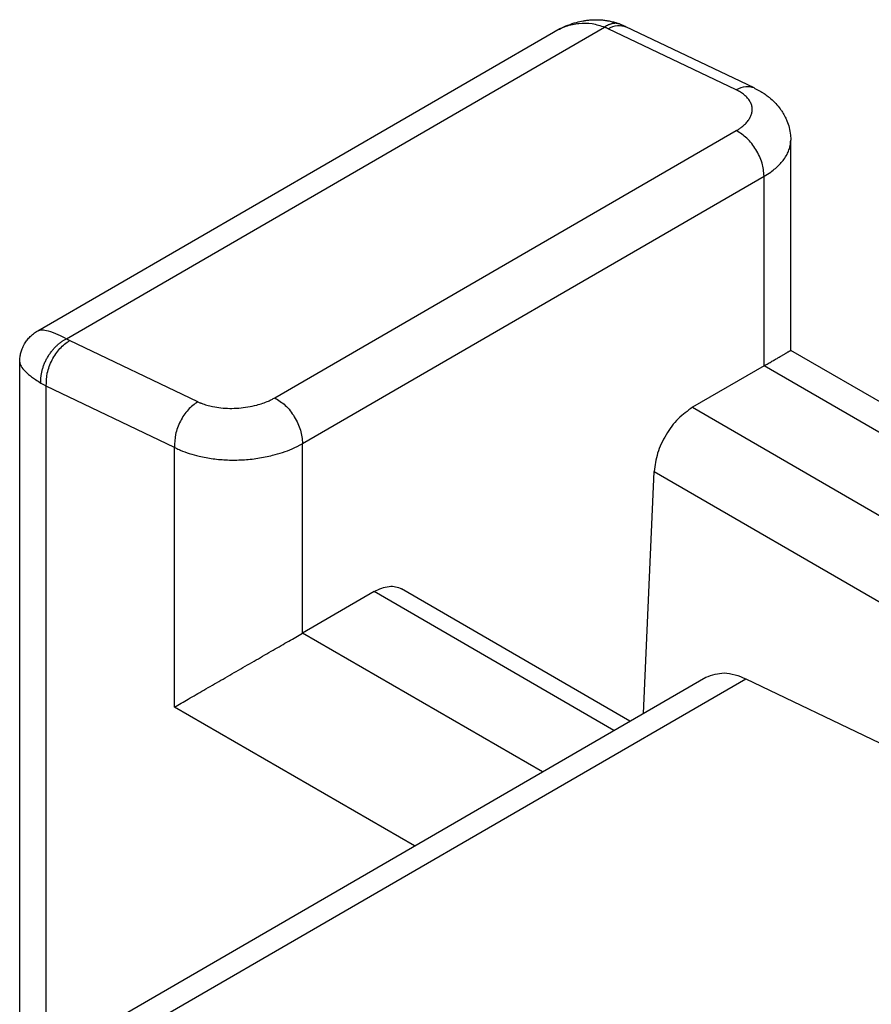
# Model space of a CAD drawing. Units: millimetres. Extents: x -210 to 0, y 0 to 297.
# Drawn here: x -43 to -41, y 276 to 279 of the extents above; entities that cross this region are included whole.
import ezdxf

# ---------------------------------------------------------------- set-up
doc = ezdxf.new("R2010")
doc.units = ezdxf.units.MM

msp = doc.modelspace()

# ---------------------------------------------------------------- linework, layer by layer
at = {"color": 2, "linetype": 'Continuous'}
for p, q in [((-43.1259, 277.9014), (-41.7034, 278.7247)), ((-43.0469, 277.8792), (-41.5627, 278.7382)), ((-41.1995, 278.5651), (-41.5531, 278.734)), ((-41.1503, 278.5705), (-41.5038, 278.7394)), ((-41.1503, 278.5705), (-41.1503, 278.5705)), ((-42.4723, 277.7163), (-41.1995, 278.453)), ((-41.0494, 277.8472), (-41.0494, 278.4264)), ((-42.3955, 277.5906), (-41.1227, 278.3272)), ((-41.1227, 277.8046), (-41.1227, 278.3272)), ((-42.6845, 277.7056), (-43.038, 277.8746)), ((-39.3726, 276.8767), (-41.0494, 277.8472)), ((-43.1758, 275.851), (-43.1758, 277.8149)), ((-41.1227, 277.8046), (-41.3201, 277.6903)), ((-39.3726, 276.7917), (-41.1227, 277.8046)), ((-43.1026, 275.8934), (-43.1026, 277.7488)), ((-42.749, 277.5799), (-43.1026, 277.7488)), ((-41.3201, 277.6903), (-39.0205, 276.3594)), ((-42.749, 276.8641), (-42.749, 277.5799)), ((-42.3955, 277.068), (-42.3955, 277.5906)), ((-41.4556, 276.8466), (-41.426, 277.5131)), ((-41.426, 277.5131), (-40.3082, 276.8661)), ((-42.198, 277.1823), (-42.3955, 277.068)), ((-41.5368, 276.7996), (-42.198, 277.1823)), ((-41.4928, 276.8251), (-42.1228, 277.1898)), ((-41.7343, 276.6853), (-42.3955, 277.068)), ((-43.1748, 275.8516), (-41.2832, 276.9464)), ((-43.0649, 275.8472), (-41.1734, 276.942)), ((-41.1734, 276.942), (-40.8045, 276.7657)), ((-42.0872, 276.4811), (-42.749, 276.8641))]:
    msp.add_line(p, q, dxfattribs=at)
for points, knots in [([(-41.7033, 278.7247), (-41.6976, 278.7279), (-41.6848, 278.735), (-41.6638, 278.7441), (-41.6423, 278.7512), (-41.6248, 278.7551), (-41.6114, 278.7572), (-41.6009, 278.7583), (-41.5897, 278.7588), (-41.5792, 278.7587), (-41.568, 278.758), (-41.5576, 278.7567), (-41.5465, 278.7546), (-41.5395, 278.7528), (-41.5356, 278.7517)], [0, 0, 0, 0, 0.019721, 0.0437393, 0.0685278, 0.0875254, 0.0975193, 0.1092188, 0.1192816, 0.1310903, 0.1406773, 0.1528485, 0.1624329, 0.1745814, 0.1745814, 0.1745814, 0.1745814]), ([(-41.7033, 278.7247), (-41.6981, 278.7276), (-41.687, 278.7337), (-41.6695, 278.7407), (-41.6514, 278.7459), (-41.6274, 278.7498), (-41.5969, 278.7498), (-41.5741, 278.7421), (-41.5627, 278.7382)], [0, 0, 0, 0, 0.017914, 0.0378231, 0.0564066, 0.0744506, 0.1106305, 0.1463596, 0.1463596, 0.1463596, 0.1463596]), ([(-41.52, 278.7465), (-41.5208, 278.7468), (-41.5225, 278.7474), (-41.5251, 278.748), (-41.5277, 278.7485), (-41.5303, 278.7487), (-41.533, 278.7488), (-41.5358, 278.7487), (-41.5385, 278.7484), (-41.5413, 278.7479), (-41.544, 278.7472), (-41.5468, 278.7463), (-41.5495, 278.7453), (-41.5532, 278.7438), (-41.5576, 278.7415), (-41.561, 278.7393), (-41.5627, 278.7382)], [0, 0, 0, 0, 0.00263709, 0.00527784, 0.00793039, 0.01060215, 0.01329954, 0.01602781, 0.01879091, 0.02159152, 0.02443099, 0.02730947, 0.03022601, 0.03317864, 0.03917873, 0.04528163, 0.04528163, 0.04528163, 0.04528163]), ([(-41.5356, 278.7517), (-41.5343, 278.7514), (-41.5316, 278.7506), (-41.5277, 278.7493), (-41.5239, 278.7479), (-41.5213, 278.747), (-41.52, 278.7465)], [0, 0, 0, 0, 0.00410755, 0.00821752, 0.01232799, 0.01645707, 0.01645707, 0.01645707, 0.01645707]), ([(-41.52, 278.7465), (-41.5191, 278.7461), (-41.5174, 278.7454), (-41.5149, 278.7444), (-41.5125, 278.7434), (-41.511, 278.7427), (-41.5102, 278.7424)], [0, 0, 0, 0, 0.00279671, 0.00558663, 0.00795869, 0.01059322, 0.01059322, 0.01059322, 0.01059322]), ([(-41.52, 278.7465), (-41.52, 278.7465), (-41.52, 278.7465), (-41.52, 278.7465), (-41.52, 278.7465), (-41.52, 278.7465), (-41.52, 278.7465), (-41.52, 278.7465), (-41.52, 278.7465), (-41.52, 278.7465), (-41.52, 278.7465)], [0, 0, 0, 0, 0.00000199799, 0.00000399597, 0.00000599395, 0.00000799193, 0.00000998991, 0.00001198788, 0.00001398585, 0.00001598382, 0.00001598382, 0.00001598382, 0.00001598382]), ([(-41.7034, 278.7247), (-41.7034, 278.7247), (-41.7033, 278.7247), (-41.7033, 278.7247), (-41.7033, 278.7247)], [0, 0, 0, 0, 0.00001789627, 0.00003579221, 0.00003579221, 0.00003579221, 0.00003579221]), ([(-41.5531, 278.734), (-41.5539, 278.7344), (-41.5554, 278.7351), (-41.5578, 278.7362), (-41.5602, 278.7372), (-41.5619, 278.7378), (-41.5627, 278.7382)], [0, 0, 0, 0, 0.00261374, 0.00519662, 0.00772833, 0.01051838, 0.01051838, 0.01051838, 0.01051838]), ([(-41.5531, 278.734), (-41.5445, 278.7382), (-41.5287, 278.746), (-41.5117, 278.7415), (-41.5038, 278.7394)], [0, 0, 0, 0, 0.0275079, 0.05108442, 0.05108442, 0.05108442, 0.05108442]), ([(-41.5102, 278.7424), (-41.5096, 278.7421), (-41.5085, 278.7416), (-41.5068, 278.7409), (-41.5053, 278.7401), (-41.5043, 278.7397), (-41.5038, 278.7394)], [0, 0, 0, 0, 0.001898069, 0.003803984, 0.005417612, 0.007043463, 0.007043463, 0.007043463, 0.007043463]), ([(-41.5038, 278.7394), (-41.5038, 278.7394), (-41.5038, 278.7394), (-41.5038, 278.7394), (-41.5038, 278.7394)], [0, 0, 0, 0, 0.00000628072, 0.00001256145, 0.00001256145, 0.00001256145, 0.00001256145]), ([(-41.1503, 278.5705), (-41.1581, 278.5726), (-41.1751, 278.5771), (-41.191, 278.5693), (-41.1995, 278.5651)], [0, 0, 0, 0, 0.02358061, 0.05109354, 0.05109354, 0.05109354, 0.05109354]), ([(-41.1995, 278.453), (-41.1982, 278.4537), (-41.1957, 278.4552), (-41.1919, 278.4577), (-41.1882, 278.4602), (-41.1822, 278.4647), (-41.1746, 278.4713), (-41.1667, 278.4803), (-41.1609, 278.4894), (-41.1572, 278.4985), (-41.1554, 278.5079), (-41.1557, 278.5176), (-41.1584, 278.5274), (-41.1634, 278.5367), (-41.1706, 278.5454), (-41.1798, 278.5535), (-41.1871, 278.5584), (-41.1915, 278.5609), (-41.1932, 278.5618), (-41.1959, 278.5633), (-41.1983, 278.5645), (-41.1995, 278.5651)], [0, 0, 0, 0, 0.0044717, 0.008851, 0.0135245, 0.018088, 0.0313492, 0.0435442, 0.0539061, 0.0635638, 0.0727573, 0.0825539, 0.0924446, 0.1028245, 0.1140205, 0.1261897, 0.1394247, 0.1403642, 0.1413085, 0.1453266, 0.149432, 0.149432, 0.149432, 0.149432]), ([(-41.1503, 278.5705), (-41.1477, 278.5692), (-41.1426, 278.5667), (-41.1357, 278.5629), (-41.129, 278.559), (-41.1212, 278.554), (-41.1127, 278.5478), (-41.1019, 278.539), (-41.0903, 278.5279), (-41.0805, 278.5161), (-41.0734, 278.5059), (-41.0686, 278.4981), (-41.064, 278.4894), (-41.0586, 278.4774), (-41.0532, 278.4611), (-41.0504, 278.4452), (-41.0495, 278.4334), (-41.0495, 278.4286), (-41.0494, 278.4264)], [0, 0, 0, 0, 0.0085414, 0.0170735, 0.0237131, 0.0317095, 0.0448277, 0.0553905, 0.0733739, 0.0929893, 0.1010766, 0.1109452, 0.1201053, 0.1308724, 0.1502944, 0.1714434, 0.1791158, 0.1857235, 0.1857235, 0.1857235, 0.1857235]), ([(-41.1227, 278.3272), (-41.124, 278.3395), (-41.1268, 278.3654), (-41.1445, 278.4011), (-41.1679, 278.4329), (-41.1894, 278.4466), (-41.1995, 278.453)], [0, 0, 0, 0, 0.0368, 0.0775809, 0.1178931, 0.1534583, 0.1534583, 0.1534583, 0.1534583]), ([(-41.1227, 278.3272), (-41.1166, 278.331), (-41.1058, 278.3376), (-41.0908, 278.3492), (-41.0786, 278.3608), (-41.0678, 278.3737), (-41.0598, 278.3863), (-41.054, 278.3993), (-41.0502, 278.4124), (-41.0497, 278.4215), (-41.0494, 278.4264)], [0, 0, 0, 0, 0.0213094, 0.0380018, 0.0568276, 0.0716773, 0.0882728, 0.101503, 0.1142695, 0.1289036, 0.1289036, 0.1289036, 0.1289036]), ([(-43.1758, 277.8149), (-43.1756, 277.8197), (-43.1752, 277.8284), (-43.1726, 277.8408), (-43.1686, 277.8527), (-43.1629, 277.8645), (-43.1554, 277.8759), (-43.1471, 277.8853), (-43.1373, 277.8941), (-43.13, 277.8988), (-43.1259, 277.9014)], [0, 0, 0, 0, 0.014572, 0.0261314, 0.0376923, 0.0522653, 0.0653323, 0.0783999, 0.0899593, 0.1045312, 0.1045312, 0.1045312, 0.1045312]), ([(-43.1259, 277.9014), (-43.1221, 277.9025), (-43.1127, 277.9051), (-43.0935, 277.9002), (-43.0711, 277.8918), (-43.0547, 277.8833), (-43.0469, 277.8792)], [0, 0, 0, 0, 0.01165355, 0.0287416, 0.05756644, 0.08404353, 0.08404353, 0.08404353, 0.08404353]), ([(-43.1259, 277.9014), (-43.1259, 277.9014), (-43.1259, 277.9014), (-43.1259, 277.9014), (-43.1259, 277.9014)], [0, 0, 0, 0, 0.000000994447, 0.000001988895, 0.000001988895, 0.000001988895, 0.000001988895]), ([(-43.1173, 277.7572), (-43.1174, 277.7585), (-43.1175, 277.7611), (-43.1175, 277.765), (-43.1174, 277.7691), (-43.1171, 277.7733), (-43.1166, 277.7776), (-43.1159, 277.782), (-43.1151, 277.7865), (-43.114, 277.791), (-43.1128, 277.7956), (-43.1114, 277.8003), (-43.1098, 277.8049), (-43.108, 277.8096), (-43.106, 277.8143), (-43.1038, 277.8189), (-43.1015, 277.8235), (-43.099, 277.828), (-43.0964, 277.8324), (-43.0936, 277.8367), (-43.0906, 277.8409), (-43.0876, 277.8449), (-43.0845, 277.8488), (-43.0812, 277.8525), (-43.0779, 277.8561), (-43.0745, 277.8594), (-43.0711, 277.8626), (-43.0676, 277.8656), (-43.0642, 277.8684), (-43.0607, 277.871), (-43.0572, 277.8733), (-43.0537, 277.8755), (-43.0503, 277.8775), (-43.048, 277.8786), (-43.0469, 277.8792)], [0, 0, 0, 0, 0.0038188, 0.0077679, 0.0118464, 0.0160521, 0.020382, 0.0248315, 0.029395, 0.0340657, 0.0388352, 0.0436944, 0.0486328, 0.053639, 0.0587005, 0.0638043, 0.0689368, 0.0740839, 0.0792313, 0.0843647, 0.0894701, 0.0945338, 0.0995426, 0.1044843, 0.1093472, 0.1141208, 0.1187959, 0.1233641, 0.1278186, 0.1321535, 0.1363644, 0.1404479, 0.144402, 0.1482257, 0.1482257, 0.1482257, 0.1482257]), ([(-43.0469, 277.8792), (-43.0461, 277.8788), (-43.0447, 277.878), (-43.0425, 277.8768), (-43.0403, 277.8757), (-43.0388, 277.8749), (-43.038, 277.8746)], [0, 0, 0, 0, 0.002552142, 0.004927415, 0.007499757, 0.009992215, 0.009992215, 0.009992215, 0.009992215]), ([(-43.1026, 277.7488), (-43.1022, 277.7608), (-43.1015, 277.7858), (-43.0874, 277.8212), (-43.0671, 277.8531), (-43.0474, 277.8677), (-43.038, 277.8746)], [0, 0, 0, 0, 0.0356972, 0.074446, 0.1127753, 0.1473619, 0.1473619, 0.1473619, 0.1473619]), ([(-41.1227, 277.8046), (-41.1208, 277.8057), (-41.117, 277.8079), (-41.1115, 277.8111), (-41.1062, 277.8141), (-41.1012, 277.8171), (-41.0963, 277.8199), (-41.0916, 277.8226), (-41.0872, 277.8252), (-41.083, 277.8276), (-41.079, 277.8299), (-41.0753, 277.8321), (-41.0718, 277.8341), (-41.0685, 277.836), (-41.0655, 277.8378), (-41.0628, 277.8394), (-41.0603, 277.8408), (-41.058, 277.8421), (-41.0561, 277.8433), (-41.0543, 277.8443), (-41.0529, 277.8452), (-41.0517, 277.8459), (-41.0507, 277.8464), (-41.0501, 277.8468), (-41.0497, 277.8471), (-41.0495, 277.8472), (-41.0494, 277.8472)], [0, 0, 0, 0, 0.00658958, 0.01294428, 0.01905988, 0.02493217, 0.03055691, 0.03592989, 0.04104688, 0.04590367, 0.05049604, 0.05481976, 0.05887062, 0.06264438, 0.06613137, 0.06932372, 0.07221993, 0.07481852, 0.077118, 0.0791169, 0.08081371, 0.08220698, 0.0832952, 0.08407692, 0.08455071, 0.08471543, 0.08471543, 0.08471543, 0.08471543]), ([(-43.1758, 277.8149), (-43.1748, 277.811), (-43.1725, 277.8015), (-43.163, 277.7918), (-43.153, 277.7825), (-43.1431, 277.7746), (-43.1309, 277.7659), (-43.1222, 277.7604), (-43.1173, 277.7572)], [0, 0, 0, 0, 0.01175809, 0.02888662, 0.03920714, 0.05311001, 0.06663899, 0.08412692, 0.08412692, 0.08412692, 0.08412692]), ([(-43.1173, 277.7572), (-43.116, 277.7564), (-43.1137, 277.755), (-43.1101, 277.7529), (-43.1064, 277.7509), (-43.1039, 277.7495), (-43.1026, 277.7488)], [0, 0, 0, 0, 0.00440667, 0.00836702, 0.01246612, 0.01695326, 0.01695326, 0.01695326, 0.01695326]), ([(-42.6845, 277.7056), (-42.6832, 277.705), (-42.6806, 277.7038), (-42.6777, 277.7026), (-42.6758, 277.7018), (-42.6702, 277.6996), (-42.6596, 277.6961), (-42.6416, 277.6916), (-42.6204, 277.6884), (-42.5963, 277.6871), (-42.5715, 277.6878), (-42.5466, 277.6908), (-42.5245, 277.6955), (-42.5056, 277.7012), (-42.4933, 277.7059), (-42.4851, 277.7096), (-42.4806, 277.7118), (-42.4763, 277.7141), (-42.4736, 277.7156), (-42.4723, 277.7163)], [0, 0, 0, 0, 0.0041917, 0.008468, 0.0094991, 0.0105351, 0.0262959, 0.0429518, 0.0662698, 0.0904337, 0.1151496, 0.1406182, 0.1655459, 0.1829866, 0.1997062, 0.2049807, 0.2101536, 0.2148033, 0.2193652, 0.2193652, 0.2193652, 0.2193652]), ([(-42.4723, 277.7163), (-42.4622, 277.7099), (-42.4407, 277.6963), (-42.4173, 277.6645), (-42.3996, 277.6288), (-42.3968, 277.6029), (-42.3955, 277.5906)], [0, 0, 0, 0, 0.0355652, 0.0758774, 0.1166583, 0.1534583, 0.1534583, 0.1534583, 0.1534583]), ([(-42.6845, 277.7056), (-42.6938, 277.6987), (-42.7135, 277.6842), (-42.7338, 277.6523), (-42.7479, 277.6169), (-42.7487, 277.5919), (-42.749, 277.5799)], [0, 0, 0, 0, 0.0345865, 0.0729158, 0.1116647, 0.1473619, 0.1473619, 0.1473619, 0.1473619]), ([(-41.3201, 277.6903), (-41.3338, 277.6805), (-41.3627, 277.6597), (-41.3945, 277.6152), (-41.4187, 277.5658), (-41.4237, 277.5301), (-41.426, 277.5131)], [0, 0, 0, 0, 0.0503415, 0.1060819, 0.162167, 0.213438, 0.213438, 0.213438, 0.213438]), ([(-42.749, 277.5799), (-42.7469, 277.5788), (-42.7426, 277.5767), (-42.7378, 277.5744), (-42.7345, 277.573), (-42.7253, 277.569), (-42.7077, 277.5624), (-42.6776, 277.5541), (-42.6423, 277.5478), (-42.6022, 277.5445), (-42.5608, 277.5449), (-42.5193, 277.5491), (-42.4824, 277.5564), (-42.4509, 277.5656), (-42.4305, 277.5733), (-42.4167, 277.5795), (-42.4092, 277.5831), (-42.4021, 277.5868), (-42.3977, 277.5893), (-42.3955, 277.5906)], [0, 0, 0, 0, 0.0070947, 0.0143239, 0.0160657, 0.0178155, 0.044376, 0.0723525, 0.1113968, 0.1517383, 0.1929116, 0.2352782, 0.2767096, 0.3056935, 0.3334921, 0.3422669, 0.3508767, 0.3586195, 0.3662205, 0.3662205, 0.3662205, 0.3662205]), ([(-42.198, 277.1823), (-42.1912, 277.1858), (-42.1783, 277.1925), (-42.1581, 277.1971), (-42.139, 277.197), (-42.1281, 277.1921), (-42.1228, 277.1898)], [0, 0, 0, 0, 0.02287252, 0.04332426, 0.06170759, 0.07886737, 0.07886737, 0.07886737, 0.07886737]), ([(-42.749, 276.8641), (-42.7364, 276.8714), (-42.7093, 276.8869), (-42.6667, 276.9115), (-42.6204, 276.9381), (-42.5722, 276.9659), (-42.5241, 276.9936), (-42.4778, 277.0204), (-42.4351, 277.045), (-42.4081, 277.0607), (-42.3955, 277.068)], [0, 0, 0, 0, 0.0436982, 0.0935662, 0.1476878, 0.203983, 0.2602884, 0.3144404, 0.3643578, 0.4081223, 0.4081223, 0.4081223, 0.4081223]), ([(-41.2832, 276.9464), (-41.2664, 276.9521), (-41.2296, 276.9648), (-41.1932, 276.95), (-41.1734, 276.942)], [0, 0, 0, 0, 0.051702, 0.1132682, 0.1132682, 0.1132682, 0.1132682])]:
    msp.add_open_spline(points, degree=3, knots=knots, dxfattribs=at)
msp.add_open_spline([(-41.0494, 278.4264), (-41.0494, 278.4264), (-41.0494, 278.4264), (-41.0494, 278.4264)], degree=3, dxfattribs=at)

doc.saveas('drawing.dxf')
